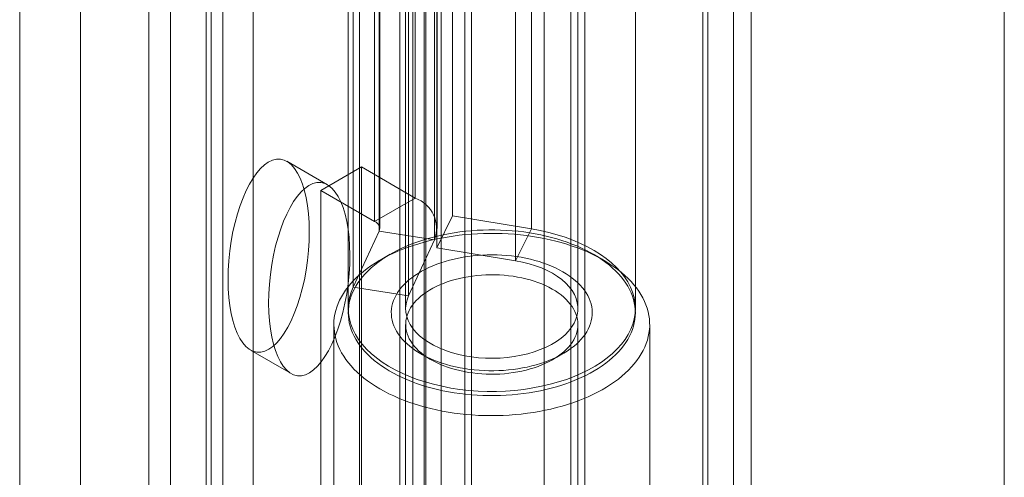
# Model space of a CAD drawing. Units: millimetres. Extents: x 63 to 4289, y 55 to 3025.
# Drawn here: x 3818 to 3842, y 2090 to 2101 of the extents above; entities that cross this region are included whole.
import ezdxf

# ---------------------------------------------------------------- set-up
doc = ezdxf.new("R2010")
doc.units = ezdxf.units.MM
doc.header["$LTSCALE"] = 2

msp = doc.modelspace()

# ---------------------------------------------------------------- linework, layer by layer
at = {"color": 7, "linetype": 'Continuous', "lineweight": 18}
for p, q in [((3842.0783, 1803.4153), (3842.0783, 2374.9938)), ((3842.0783, 1805.1299), (3842.0783, 2374.9937)), ((3835.4725, 2371.338), (3835.4725, 1804.4129)), ((3834.73, 2370.9094), (3834.73, 1803.9843)), ((3834.853, 1803.9641), (3834.853, 2370.5867)), ((3835.903, 1803.9641), (3835.903, 2370.5867)), ((3834.73, 1803.9439), (3834.73, 2370.264)), ((3835.4725, 1803.5153), (3835.4725, 2369.8354)), ((3827.9715, 1828.7062), (3827.9715, 2367.7047)), ((3827.9715, 1827.8489), (3827.9715, 2366.8475)), ((3823.7642, 1817.4188), (3823.7642, 2362.7048)), ((3823.0218, 1816.9902), (3823.0218, 2362.2761)), ((3818.072, 1822.9913), (3818.072, 2361.9899)), ((3819.5569, 1822.9913), (3819.5569, 2361.9899)), ((3826.3537, 2112.4211), (3826.3537, 2080.4127)), ((3828.9276, 2112.4211), (3828.9276, 2080.4127)), ((3827.3437, 2079.8412), (3827.3437, 2111.8496)), ((3827.9376, 2079.8412), (3827.9376, 2111.8496)), ((3831.8479, 2078.7268), (3831.8479, 2110.7352)), ((3830.858, 2078.1553), (3830.858, 2110.1637)), ((3821.7505, 2109.7637), (3821.7505, 2077.7553)), ((3822.7404, 2077.1838), (3822.7404, 2109.1922)), ((3821.2174, 2109.0208), (3821.2174, 2077.0124)), ((3822.6174, 2109.0208), (3822.6174, 2077.0124)), ((3822.7404, 2076.8409), (3822.7404, 2108.8493)), ((3829.0873, 2074.4142), (3829.0873, 2108.7089)), ((3821.7505, 2108.2778), (3821.7505, 2076.2694)), ((3828.3448, 2073.9856), (3828.3448, 2108.2803)), ((3827.7167, 2105.9766), (3827.7167, 2096.5455)), ((3826.7267, 2105.4051), (3826.7267, 2095.974)), ((3828.6274, 2105.5422), (3828.6274, 2096.1112)), ((3826.8354, 2095.7398), (3826.8354, 2105.1709)), ((3826.8497, 2095.8026), (3826.8497, 2105.2336)), ((3828.2497, 2095.8026), (3828.2497, 2105.2336)), ((3830.547, 2095.7934), (3830.547, 2105.2245)), ((3828.1877, 2095.5307), (3828.1877, 2104.9617)), ((3828.2415, 2104.7653), (3828.2415, 2095.3343)), ((3830.1611, 2095.0165), (3830.1611, 2104.4476)), ((3826.2015, 2094.3741), (3826.2015, 2103.8052)), ((3827.5538, 2094.1649), (3827.5538, 2103.596)), ((3826.0823, 2103.2822), (3826.0823, 2093.8512)), ((3827.4823, 2103.2822), (3827.4823, 2093.8512)), ((3827.6573, 2103.2822), (3827.6573, 2067.4157)), ((3831.5073, 2067.4157), (3831.5073, 2103.2822)), ((3831.6823, 2093.8512), (3831.6823, 2103.2822)), ((3833.0823, 2093.8512), (3833.0823, 2103.2822)), ((3825.5746, 2096.8692), (3824.5847, 2097.4407)), ((3826.4032, 2097.3038), (3825.4133, 2096.7323)), ((3826.4032, 2097.3038), (3827.7167, 2096.5455)), ((3826.4032, 2084.1575), (3826.4032, 2097.3038)), ((3825.4133, 2083.586), (3825.4133, 2096.7323)), ((3825.4133, 2096.7323), (3826.7267, 2095.974)), ((3826.7267, 2095.974), (3827.7167, 2096.5455)), ((3828.2415, 2095.3343), (3828.6274, 2096.1112)), ((3828.6274, 2096.1112), (3830.547, 2095.7934)), ((3830.1611, 2095.0165), (3830.547, 2095.7934)), ((3826.8354, 2095.7398), (3826.2015, 2094.3741)), ((3826.8354, 2095.7398), (3828.1877, 2095.5307)), ((3828.1877, 2095.5307), (3827.5538, 2094.1649)), ((3828.2415, 2095.3343), (3830.1611, 2095.0165)), ((3827.107, 2095.177), (3826.8595, 2095.0341)), ((3832.3051, 2095.0341), (3832.0575, 2095.177)), ((3827.5538, 2094.1649), (3826.2015, 2094.3741)), ((3825.7323, 2093.4627), (3825.7323, 2081.0881)), ((3827.4823, 2093.4627), (3827.4823, 2081.0881)), ((3831.6823, 2081.0881), (3831.6823, 2093.4627)), ((3833.4323, 2081.0881), (3833.4323, 2093.4627)), ((3823.6994, 2092.8396), (3824.6893, 2092.2681)), ((3827.8496, 2092.7486), (3828.0971, 2092.6057)), ((3831.0674, 2092.6057), (3831.315, 2092.7486))]:
    msp.add_line(p, q, dxfattribs=at)
at = {"color": 7, "linetype": 'Continuous', "lineweight": 18, "flags": 128}
for points in [[(3830.547, 2095.7934), (3830.7612, 2095.7536), (3830.9706, 2095.7059), (3831.1742, 2095.6506), (3831.3713, 2095.5878), (3831.5609, 2095.5178), (3831.7424, 2095.441), (3831.9149, 2095.3575), (3832.0778, 2095.2679), (3832.2303, 2095.1724), (3832.3719, 2095.0714), (3832.502, 2094.9654), (3832.62, 2094.8547), (3832.7255, 2094.7399), (3832.8179, 2094.6215), (3832.897, 2094.4998), (3832.9624, 2094.3755), (3833.0137, 2094.249), (3833.0509, 2094.1209), (3833.0738, 2093.9916), (3833.0822, 2093.8618), (3833.0762, 2093.7319), (3833.0557, 2093.6025), (3833.0208, 2093.4742), (3832.9717, 2093.3474), (3832.9086, 2093.2227), (3832.8318, 2093.1006), (3832.7415, 2092.9815), (3832.6382, 2092.8661), (3832.5222, 2092.7548), (3832.394, 2092.648), (3832.2543, 2092.5461), (3832.1034, 2092.4497), (3831.9422, 2092.3591), (3831.7712, 2092.2746), (3831.5912, 2092.1966), (3831.4028, 2092.1255), (3831.2069, 2092.0615), (3831.0043, 2092.005), (3830.7958, 2091.956), (3830.5823, 2091.9149), (3830.3647, 2091.8818), (3830.1438, 2091.8568), (3829.9206, 2091.8401), (3829.6961, 2091.8317), (3829.471, 2091.8317), (3829.2464, 2091.84), (3829.0232, 2091.8566), (3828.8023, 2091.8815), (3828.5846, 2091.9145), (3828.3711, 2091.9555), (3828.1625, 2092.0044), (3827.9598, 2092.0609), (3827.7639, 2092.1248), (3827.5754, 2092.1958), (3827.3953, 2092.2737), (3827.2242, 2092.3581), (3827.0628, 2092.4487), (3826.9119, 2092.545), (3826.772, 2092.6468), (3826.6437, 2092.7536), (3826.5276, 2092.8649), (3826.4241, 2092.9802), (3826.3337, 2093.0992), (3826.2567, 2093.2213), (3826.1934, 2093.346), (3826.1442, 2093.4728), (3826.1092, 2093.6011), (3826.0885, 2093.7305), (3826.0823, 2093.8604), (3826.0906, 2093.9902), (3826.1133, 2094.1195), (3826.1503, 2094.2476), (3826.2015, 2094.3741)], [(3826.0937, 2093.5853), (3826.1082, 2093.5033), (3826.1284, 2093.4217), (3826.1543, 2093.3406), (3826.186, 2093.2602), (3826.2233, 2093.1807), (3826.2663, 2093.1021), (3826.3147, 2093.0245), (3826.3686, 2092.9482), (3826.4278, 2092.8732), (3826.4923, 2092.7996), (3826.5619, 2092.7276), (3826.6365, 2092.6574), (3826.7161, 2092.5889), (3826.8004, 2092.5224), (3826.8894, 2092.4579), (3826.9828, 2092.3956), (3827.0805, 2092.3355), (3827.1825, 2092.2778), (3827.2884, 2092.2225), (3827.3981, 2092.1697), (3827.5115, 2092.1196), (3827.6283, 2092.0722), (3827.7484, 2092.0276), (3827.8715, 2091.9858), (3827.9974, 2091.947), (3828.1261, 2091.9112), (3828.2571, 2091.8785), (3828.3903, 2091.8488), (3828.5255, 2091.8223), (3828.6625, 2091.799), (3828.801, 2091.779), (3828.9408, 2091.7622), (3829.0817, 2091.7488), (3829.2234, 2091.7387), (3829.3657, 2091.7319), (3829.5084, 2091.7285), (3829.6512, 2091.7284), (3829.7939, 2091.7317), (3829.9362, 2091.7384), (3830.0779, 2091.7484), (3830.2188, 2091.7617), (3830.3587, 2091.7784), (3830.4972, 2091.7983), (3830.6343, 2091.8215), (3830.7695, 2091.8478), (3830.9028, 2091.8774), (3831.034, 2091.91), (3831.1627, 2091.9457), (3831.2887, 2091.9844), (3831.4119, 2092.0261), (3831.5321, 2092.0706), (3831.649, 2092.1179), (3831.7625, 2092.1679), (3831.8724, 2092.2206), (3831.9785, 2092.2758), (3832.0805, 2092.3334), (3832.1784, 2092.3934), (3832.272, 2092.4557), (3832.3611, 2092.5201), (3832.4456, 2092.5866), (3832.5253, 2092.655), (3832.6001, 2092.7252), (3832.6699, 2092.7971), (3832.7346, 2092.8706), (3832.794, 2092.9455), (3832.8481, 2093.0218), (3832.8967, 2093.0993), (3832.9398, 2093.1779), (3832.9773, 2093.2574), (3833.0092, 2093.3378), (3833.0354, 2093.4188), (3833.0558, 2093.5004), (3833.0704, 2093.5824), (3833.0793, 2093.6647), (3833.0823, 2093.7471), (3833.0795, 2093.8295), (3833.0708, 2093.9118), (3833.0564, 2093.9938), (3833.0362, 2094.0754), (3833.0102, 2094.1565), (3832.9785, 2094.2368), (3832.9412, 2094.3164), (3832.8983, 2094.395), (3832.8498, 2094.4726), (3832.796, 2094.5489), (3832.7367, 2094.6239), (3832.6723, 2094.6975), (3832.6026, 2094.7694), (3832.528, 2094.8397), (3832.4485, 2094.9081), (3832.3641, 2094.9747), (3832.2752, 2095.0392), (3832.1818, 2095.1015), (3832.084, 2095.1616), (3831.9821, 2095.2193), (3831.8762, 2095.2746), (3831.7664, 2095.3273), (3831.6531, 2095.3774), (3831.5362, 2095.4249), (3831.4162, 2095.4695), (3831.2931, 2095.5112), (3831.1671, 2095.55), (3831.0385, 2095.5859), (3830.9075, 2095.6186), (3830.7742, 2095.6483), (3830.639, 2095.6747), (3830.502, 2095.698), (3830.3635, 2095.7181), (3830.2237, 2095.7348), (3830.0828, 2095.7483), (3829.9411, 2095.7584), (3829.7988, 2095.7652), (3829.6562, 2095.7686), (3829.5134, 2095.7686), (3829.3707, 2095.7653), (3829.2284, 2095.7587), (3829.0866, 2095.7487), (3828.9457, 2095.7353), (3828.8059, 2095.7187), (3828.6673, 2095.6988), (3828.5303, 2095.6756), (3828.395, 2095.6492), (3828.2617, 2095.6197), (3828.1306, 2095.587), (3828.0019, 2095.5513), (3827.8758, 2095.5126), (3827.7526, 2095.471), (3827.6324, 2095.4265), (3827.5155, 2095.3791), (3827.402, 2095.3291), (3827.2921, 2095.2765), (3827.1861, 2095.2213), (3827.084, 2095.1636), (3826.9861, 2095.1036), (3826.8925, 2095.0414), (3826.8034, 2094.977), (3826.7189, 2094.9105), (3826.6392, 2094.8421), (3826.5644, 2094.7719), (3826.4946, 2094.7), (3826.43, 2094.6265), (3826.3706, 2094.5515), (3826.3165, 2094.4752), (3826.2679, 2094.3977), (3826.2247, 2094.3192), (3826.1872, 2094.2396), (3826.1554, 2094.1593), (3826.1292, 2094.0782), (3826.1088, 2093.9967), (3826.0941, 2093.9147), (3826.0853, 2093.8324), (3826.0823, 2093.75), (3826.0851, 2093.6676), (3826.0937, 2093.5853)], [(3825.7449, 2093.2832), (3825.7356, 2093.3697), (3825.7323, 2093.4564), (3825.7348, 2093.5432), (3825.7432, 2093.6298), (3825.7574, 2093.7161), (3825.7774, 2093.8021), (3825.8032, 2093.8875), (3825.8348, 2093.9723), (3825.8721, 2094.0563), (3825.915, 2094.1394), (3825.9636, 2094.2215), (3826.0176, 2094.3024), (3826.0771, 2094.3821), (3826.1419, 2094.4603), (3826.2119, 2094.5371), (3826.2871, 2094.6122), (3826.3673, 2094.6855), (3826.4524, 2094.757), (3826.5422, 2094.8265), (3826.6367, 2094.8939), (3826.7357, 2094.9592), (3826.839, 2095.0222), (3826.9465, 2095.0828), (3827.058, 2095.1409), (3827.1733, 2095.1965), (3827.2923, 2095.2494), (3827.4148, 2095.2996), (3827.5406, 2095.347), (3827.6695, 2095.3916), (3827.8013, 2095.4332), (3827.9359, 2095.4718), (3828.0729, 2095.5074), (3828.2122, 2095.5398), (3828.3537, 2095.5691), (3828.497, 2095.5952), (3828.6419, 2095.618), (3828.7883, 2095.6375), (3828.9359, 2095.6538), (3829.0844, 2095.6666), (3829.2338, 2095.6762), (3829.3836, 2095.6823), (3829.5338, 2095.6851), (3829.684, 2095.6845), (3829.8341, 2095.6805), (3829.9838, 2095.6732), (3830.1329, 2095.6625), (3830.2811, 2095.6484), (3830.4283, 2095.631), (3830.5742, 2095.6103), (3830.7186, 2095.5863), (3830.8613, 2095.5591), (3831.002, 2095.5287), (3831.1405, 2095.4951), (3831.2767, 2095.4585), (3831.4103, 2095.4188), (3831.5411, 2095.3761), (3831.6689, 2095.3306), (3831.7936, 2095.2821), (3831.9148, 2095.2309), (3832.0326, 2095.1771), (3832.1466, 2095.1206), (3832.2567, 2095.0615), (3832.3627, 2095.0001), (3832.4645, 2094.9363), (3832.5619, 2094.8703), (3832.6547, 2094.8021), (3832.7429, 2094.7319), (3832.8263, 2094.6597), (3832.9047, 2094.5857), (3832.9781, 2094.51), (3833.0462, 2094.4328), (3833.1092, 2094.354), (3833.1667, 2094.2739), (3833.2188, 2094.1925), (3833.2654, 2094.1101), (3833.3063, 2094.0266), (3833.3416, 2093.9423), (3833.3711, 2093.8573), (3833.3949, 2093.7716), (3833.4129, 2093.6855), (3833.425, 2093.5991), (3833.4313, 2093.5124), (3833.4317, 2093.4257), (3833.4263, 2093.339), (3833.415, 2093.2525), (3833.3979, 2093.1664), (3833.3749, 2093.0806), (3833.3462, 2092.9955), (3833.3118, 2092.9111), (3833.2717, 2092.8275), (3833.2259, 2092.7449), (3833.1746, 2092.6634), (3833.1179, 2092.5831), (3833.0557, 2092.5041), (3832.9883, 2092.4266), (3832.9157, 2092.3507), (3832.838, 2092.2764), (3832.7553, 2092.204), (3832.6678, 2092.1335), (3832.5756, 2092.065), (3832.4789, 2091.9987), (3832.3777, 2091.9345), (3832.2723, 2091.8727), (3832.1628, 2091.8133), (3832.0494, 2091.7565), (3831.9322, 2091.7022), (3831.8114, 2091.6506), (3831.6872, 2091.6018), (3831.5599, 2091.5558), (3831.4295, 2091.5127), (3831.2963, 2091.4726), (3831.1605, 2091.4355), (3831.0222, 2091.4015), (3830.8818, 2091.3706), (3830.7395, 2091.343), (3830.5953, 2091.3185), (3830.4496, 2091.2973), (3830.3026, 2091.2794), (3830.1545, 2091.2649), (3830.0055, 2091.2537), (3829.8559, 2091.2458), (3829.7059, 2091.2413), (3829.5556, 2091.2402), (3829.4054, 2091.2425), (3829.2555, 2091.2482), (3829.1061, 2091.2573), (3828.9574, 2091.2697), (3828.8097, 2091.2854), (3828.6631, 2091.3045), (3828.5179, 2091.3268), (3828.3744, 2091.3524), (3828.2327, 2091.3812), (3828.093, 2091.4132), (3827.9556, 2091.4483), (3827.8207, 2091.4865), (3827.6885, 2091.5277), (3827.5592, 2091.5718), (3827.4329, 2091.6188), (3827.3099, 2091.6686), (3827.1904, 2091.7212), (3827.0745, 2091.7764), (3826.9624, 2091.8341), (3826.8544, 2091.8944), (3826.7504, 2091.957), (3826.6508, 2092.0219), (3826.5557, 2092.0891), (3826.4651, 2092.1583), (3826.3794, 2092.2295), (3826.2984, 2092.3026), (3826.2225, 2092.3774), (3826.1517, 2092.4539), (3826.0862, 2092.5319), (3826.0259, 2092.6114), (3825.9711, 2092.6921), (3825.9218, 2092.7741), (3825.878, 2092.857), (3825.8399, 2092.9409), (3825.8075, 2093.0256), (3825.7808, 2093.111), (3825.7599, 2093.1969), (3825.7449, 2093.2832)], [(3827.1403, 2093.6343), (3827.1335, 2093.703), (3827.1326, 2093.7719), (3827.1375, 2093.8407), (3827.1482, 2093.9093), (3827.1646, 2093.9776), (3827.1868, 2094.0452), (3827.2147, 2094.1122), (3827.2481, 2094.1783), (3827.2871, 2094.2434), (3827.3316, 2094.3074), (3827.3814, 2094.3699), (3827.4364, 2094.4311), (3827.4965, 2094.4906), (3827.5616, 2094.5483), (3827.6314, 2094.6042), (3827.7059, 2094.658), (3827.7848, 2094.7096), (3827.868, 2094.759), (3827.9553, 2094.806), (3828.0464, 2094.8505), (3828.1412, 2094.8923), (3828.2393, 2094.9315), (3828.3407, 2094.9678), (3828.445, 2095.0013), (3828.552, 2095.0318), (3828.6615, 2095.0592), (3828.7731, 2095.0835), (3828.8866, 2095.1047), (3829.0018, 2095.1226), (3829.1184, 2095.1373), (3829.2361, 2095.1487), (3829.3546, 2095.1568), (3829.4736, 2095.1615), (3829.5929, 2095.1629), (3829.7122, 2095.1609), (3829.8312, 2095.1556), (3829.9495, 2095.1469), (3830.067, 2095.1349), (3830.1834, 2095.1197), (3830.2983, 2095.1011), (3830.4115, 2095.0794), (3830.5228, 2095.0545), (3830.6318, 2095.0265), (3830.7384, 2094.9955), (3830.8422, 2094.9615), (3830.943, 2094.9247), (3831.0406, 2094.8851), (3831.1347, 2094.8427), (3831.2251, 2094.7978), (3831.3117, 2094.7504), (3831.3941, 2094.7006), (3831.4723, 2094.6485), (3831.5459, 2094.5943), (3831.6149, 2094.5381), (3831.6791, 2094.4801), (3831.7383, 2094.4203), (3831.7924, 2094.3589), (3831.8413, 2094.296), (3831.8848, 2094.2319), (3831.9228, 2094.1666), (3831.9553, 2094.1003), (3831.9821, 2094.0332), (3832.0033, 2093.9654), (3832.0187, 2093.8971), (3832.0284, 2093.8285), (3832.0322, 2093.7596), (3832.0302, 2093.6907), (3832.0224, 2093.622), (3832.0089, 2093.5536), (3831.9896, 2093.4856), (3831.9645, 2093.4182), (3831.9338, 2093.3517), (3831.8976, 2093.2861), (3831.8558, 2093.2215), (3831.8087, 2093.1582), (3831.7563, 2093.0964), (3831.6987, 2093.036), (3831.6361, 2092.9774), (3831.5686, 2092.9206), (3831.4964, 2092.8657), (3831.4197, 2092.813), (3831.3386, 2092.7624), (3831.2534, 2092.7143), (3831.1642, 2092.6685), (3831.0712, 2092.6253), (3830.9747, 2092.5848), (3830.8749, 2092.5471), (3830.772, 2092.5121), (3830.6664, 2092.4802), (3830.5581, 2092.4512), (3830.4475, 2092.4253), (3830.3349, 2092.4026), (3830.2205, 2092.383), (3830.1046, 2092.3667), (3829.9874, 2092.3537), (3829.8693, 2092.3439), (3829.7505, 2092.3375), (3829.6313, 2092.3345), (3829.512, 2092.3348), (3829.3928, 2092.3384), (3829.2741, 2092.3454), (3829.1561, 2092.3557), (3829.0392, 2092.3694), (3828.9235, 2092.3863), (3828.8094, 2092.4064), (3828.6971, 2092.4297), (3828.5869, 2092.4562), (3828.4791, 2092.4857), (3828.3739, 2092.5182), (3828.2716, 2092.5536), (3828.1724, 2092.5918), (3828.0765, 2092.6328), (3827.9842, 2092.6765), (3827.8956, 2092.7227), (3827.8111, 2092.7713), (3827.7308, 2092.8222), (3827.6549, 2092.8754), (3827.5835, 2092.9306), (3827.5169, 2092.9877), (3827.4552, 2093.0467), (3827.3985, 2093.1073), (3827.347, 2093.1694), (3827.3009, 2093.233), (3827.2601, 2093.2977), (3827.2248, 2093.3635), (3827.1951, 2093.4302), (3827.1711, 2093.4977), (3827.1528, 2093.5658), (3827.1403, 2093.6343)], [(3830.1611, 2095.0165), (3830.3281, 2094.9844), (3830.4899, 2094.9444), (3830.6453, 2094.8967), (3830.7932, 2094.8416), (3830.9326, 2094.7796), (3831.0626, 2094.7111), (3831.1821, 2094.6365), (3831.2904, 2094.5564), (3831.3867, 2094.4713), (3831.4703, 2094.3819), (3831.5407, 2094.2888), (3831.5973, 2094.1926), (3831.6397, 2094.094), (3831.6677, 2093.9937), (3831.6811, 2093.8923), (3831.6797, 2093.7907), (3831.6635, 2093.6896), (3831.6328, 2093.5895), (3831.5876, 2093.4913), (3831.5284, 2093.3956), (3831.4555, 2093.3032), (3831.3694, 2093.2145), (3831.2708, 2093.1304), (3831.1603, 2093.0513), (3831.0387, 2092.9778), (3830.9069, 2092.9105), (3830.7658, 2092.8497), (3830.6164, 2092.796), (3830.4597, 2092.7498), (3830.2968, 2092.7112), (3830.129, 2092.6807), (3829.9572, 2092.6584), (3829.7829, 2092.6444), (3829.6071, 2092.639), (3829.4312, 2092.642), (3829.2563, 2092.6536), (3829.0838, 2092.6735), (3828.9147, 2092.7018), (3828.7503, 2092.7381), (3828.5918, 2092.7822), (3828.4402, 2092.8338), (3828.2966, 2092.8926), (3828.1621, 2092.9581), (3828.0375, 2093.0299), (3827.9238, 2093.1075), (3827.8218, 2093.1903), (3827.7321, 2093.2777), (3827.6554, 2093.3692), (3827.5922, 2093.464), (3827.5431, 2093.5616), (3827.5082, 2093.6612), (3827.4879, 2093.7621), (3827.4824, 2093.8636), (3827.4916, 2093.9651), (3827.5154, 2094.0658), (3827.5538, 2094.1649)], [(3827.4891, 2093.3648), (3827.501, 2093.3012), (3827.5187, 2093.238), (3827.5421, 2093.1754), (3827.5712, 2093.1137), (3827.6059, 2093.0529), (3827.6462, 2092.9932), (3827.6918, 2092.9349), (3827.7427, 2092.878), (3827.7987, 2092.8228), (3827.8597, 2092.7694), (3827.9255, 2092.7178), (3827.9959, 2092.6684), (3828.0707, 2092.6212), (3828.1497, 2092.5763), (3828.2328, 2092.5339), (3828.3196, 2092.4941), (3828.4099, 2092.457), (3828.5035, 2092.4226), (3828.6001, 2092.3912), (3828.6994, 2092.3628), (3828.8012, 2092.3374), (3828.9051, 2092.3152), (3829.011, 2092.2962), (3829.1184, 2092.2804), (3829.2272, 2092.2679), (3829.3369, 2092.2587), (3829.4473, 2092.2529), (3829.5581, 2092.2505), (3829.669, 2092.2515), (3829.7796, 2092.2558), (3829.8896, 2092.2635), (3829.9988, 2092.2745), (3830.1069, 2092.2889), (3830.2135, 2092.3065), (3830.3183, 2092.3273), (3830.4211, 2092.3513), (3830.5215, 2092.3784), (3830.6193, 2092.4086), (3830.7142, 2092.4416), (3830.806, 2092.4775), (3830.8944, 2092.5162), (3830.9791, 2092.5575), (3831.0599, 2092.6013), (3831.1366, 2092.6475), (3831.2089, 2092.696), (3831.2768, 2092.7467), (3831.3399, 2092.7993), (3831.3981, 2092.8537), (3831.4512, 2092.9099), (3831.4991, 2092.9676), (3831.5417, 2093.0267), (3831.5789, 2093.087), (3831.6104, 2093.1484), (3831.6363, 2093.2106), (3831.6565, 2093.2735), (3831.6709, 2093.337), (3831.6795, 2093.4008), (3831.6823, 2093.4648), (3831.6792, 2093.5288), (3831.6702, 2093.5926), (3831.6554, 2093.656), (3831.6349, 2093.7189), (3831.6086, 2093.7811), (3831.5767, 2093.8424), (3831.5392, 2093.9026), (3831.4962, 2093.9616), (3831.448, 2094.0192), (3831.3945, 2094.0753), (3831.336, 2094.1296), (3831.2726, 2094.1821), (3831.2044, 2094.2326), (3831.1318, 2094.281), (3831.0548, 2094.327), (3830.9738, 2094.3707), (3830.8888, 2094.4118), (3830.8002, 2094.4503), (3830.7083, 2094.4861), (3830.6131, 2094.5189), (3830.5151, 2094.5489), (3830.4146, 2094.5758), (3830.3116, 2094.5996), (3830.2067, 2094.6202), (3830.1, 2094.6376), (3829.9919, 2094.6518), (3829.8826, 2094.6626), (3829.7725, 2094.6701), (3829.6619, 2094.6742), (3829.551, 2094.6749), (3829.4402, 2094.6723), (3829.3299, 2094.6663), (3829.2202, 2094.6569), (3829.1115, 2094.6442), (3829.0042, 2094.6282), (3828.8984, 2094.609), (3828.7946, 2094.5865), (3828.693, 2094.561), (3828.5938, 2094.5324), (3828.4974, 2094.5007), (3828.404, 2094.4662), (3828.3139, 2094.4289), (3828.2273, 2094.389), (3828.1446, 2094.3464), (3828.0658, 2094.3014), (3827.9912, 2094.254), (3827.9211, 2094.2044), (3827.8556, 2094.1528), (3827.7949, 2094.0992), (3827.7393, 2094.0439), (3827.6887, 2093.9869), (3827.6434, 2093.9285), (3827.6035, 2093.8688), (3827.5692, 2093.8079), (3827.5404, 2093.7461), (3827.5174, 2093.6835), (3827.5001, 2093.6203), (3827.4886, 2093.5566), (3827.4829, 2093.4927), (3827.4831, 2093.4287), (3827.4891, 2093.3648)]]:
    msp.add_lwpolyline(points, dxfattribs=at)
at = {"color": 7, "linetype": 'Continuous', "lineweight": 18}
for centre, radius, start, end in [((3827.4441, 2095.8023), 0.7917, 339.9348, 69.86213), ((3826.6613, 2095.8014), 0.1846, 340.539, 69.25792)]:
    msp.add_arc(centre, radius, start, end, dxfattribs=at)
for centre in [(3824.142, 2095.1401), (3825.132, 2094.5686)]:
    msp.add_ellipse(centre, major_axis=(0.2868, 2.3538), ratio=0.4025306, dxfattribs=at)

doc.saveas('drawing.dxf')
